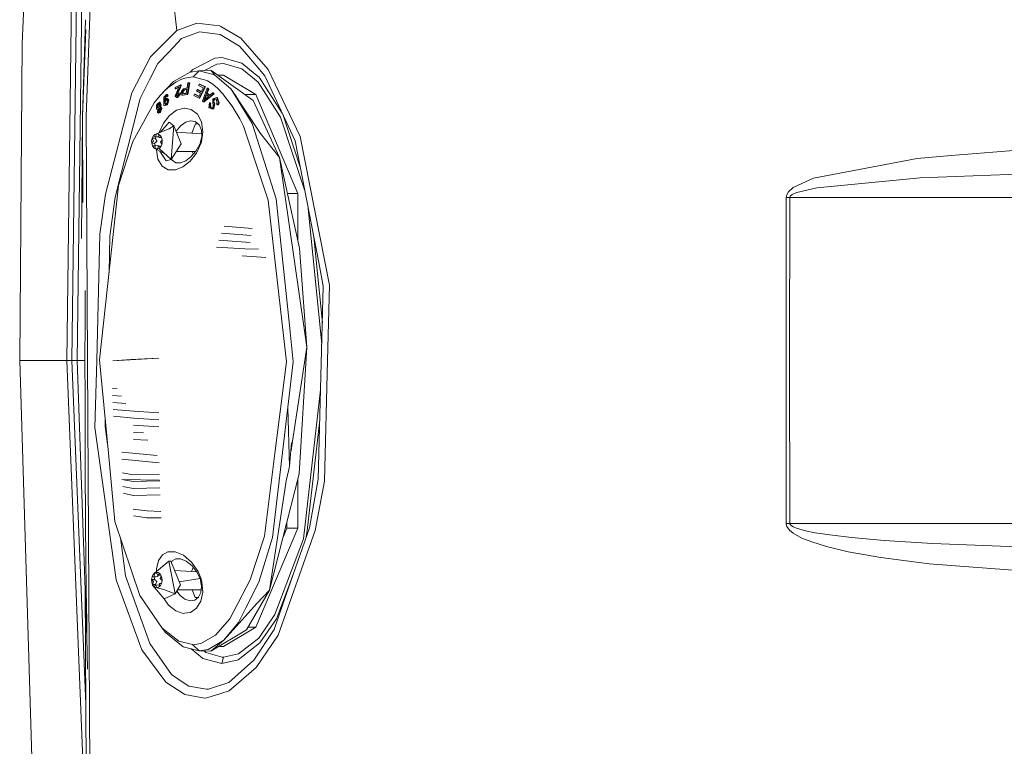
# Model space of a CAD drawing. Units: millimetres. Extents: x 967 to 8840, y -1546 to 1614.
# Drawn here: x 2542 to 2749, y -81 to 71 of the extents above; entities that cross this region are included whole.
import ezdxf

# ---------------------------------------------------------------- set-up
doc = ezdxf.new("R2010")
doc.units = ezdxf.units.MM
doc.layers.add('1', color=7, linetype='Continuous', true_color=0xffffff)

msp = doc.modelspace()

# ---------------------------------------------------------------- linework, layer by layer
at = {"layer": '1', "color": 18, "linetype": 'Continuous', "lineweight": 13}
for p, q in [((2562.144469, 203.017873), (2556.368302, 51.161186)), ((2542.961072, 66.509323), (2547.907304, 184.344185)), ((2575.404357, 69.24829), (2565.842818, 156.477479)), ((2552.3252, 0), (2553.711604, 108.900984)), ((2553.400706, 0), (2554.748486, 107.315121)), ((2554.504822, 0), (2555.813025, 105.651011)), ((2555.600594, 51.165072), (2556.265831, 71.485429)), ((2579.602193, 70.762464), (2575.404357, 69.24829)), ((2584.357213, 70.207791), (2579.602193, 70.762464)), ((2555.600594, 51.165072), (2556.29327, 69.415049)), ((2575.404357, 69.24829), (2569.899033, 63.711384)), ((2576.392363, 67.52924), (2580.170344, 68.944731)), ((2580.170344, 68.944731), (2584.468316, 68.413423)), ((2584.607314, 70.061886), (2584.357213, 70.207791)), ((2584.468316, 68.413423), (2588.57746, 65.929258)), ((2588.861655, 67.581677), (2584.607314, 70.061886)), ((2542.434644, 0), (2542.961072, 66.509323)), ((2573.767613, 64.7759), (2576.392363, 67.52924)), ((2594.582986, 61.048774), (2588.861655, 67.581677)), ((2573.767613, 64.7759), (2571.387004, 62.27835)), ((2588.57746, 65.929258), (2590.069007, 64.179049)), ((2590.069007, 64.179049), (2593.883466, 59.702573)), ((2565.930318, 56.115517), (2569.899033, 63.711384)), ((2569.677542, 58.883572), (2571.387004, 62.27835)), ((2583.368968, 63.412616), (2578.729342, 61.066502)), ((2581.212165, 60.80491), (2583.818387, 62.148539)), ((2584.862422, 63.554445), (2583.368968, 63.412616)), ((2583.818387, 62.148539), (2585.191439, 62.280947)), ((2589.050006, 62.399292), (2584.862422, 63.554445)), ((2585.191439, 62.280947), (2589.059542, 61.19938)), ((2589.050006, 62.399292), (2591.865968, 60.077885)), ((2574.693869, 58.506677), (2578.178118, 60.45627)), ((2578.178118, 60.45627), (2580.099057, 60.750821)), ((2578.18694, 60.457623), (2578.729342, 61.066502)), ((2580.099057, 60.750821), (2578.808974, 59.47577)), ((2582.56502, 60.870649), (2580.099057, 60.750821)), ((2580.099057, 60.750821), (2583.309602, 59.8958)), ((2583.373308, 59.841752), (2582.56502, 60.870649)), ((2591.414164, 54.55164), (2582.56502, 60.870649)), ((2589.059542, 61.19938), (2592.44604, 58.387642)), ((2591.865968, 60.077885), (2592.64798, 59.433044)), ((2601.273965, 46.962594), (2594.582986, 61.048774)), ((2567.71345, 54.982656), (2569.677542, 58.883572)), ((2574.693869, 58.506677), (2571.904134, 55.57725)), ((2575.202655, 58.389401), (2574.197243, 57.71528)), ((2575.202655, 58.389401), (2576.238822, 58.914346)), ((2576.238822, 58.914346), (2577.095221, 59.220394)), ((2577.095221, 59.220394), (2578.755091, 59.467719)), ((2577.546309, 55.789852), (2577.967356, 58.266138)), ((2577.555131, 57.214012), (2577.731084, 58.220619)), ((2577.682208, 55.789852), (2578.10397, 58.266138)), ((2577.967356, 58.266138), (2577.731084, 58.220619)), ((2578.10397, 58.266138), (2577.967356, 58.266138)), ((2578.755091, 59.467719), (2578.808974, 59.47577)), ((2578.808974, 59.47577), (2581.6967, 58.726625)), ((2580.116462, 57.95508), (2579.972218, 57.675113)), ((2580.253314, 57.95508), (2580.116462, 57.95508)), ((2581.305693, 57.37021), (2580.116462, 57.95508)), ((2581.442784, 57.37021), (2580.253314, 57.95508)), ((2581.6967, 58.726625), (2581.81877, 58.662591)), ((2582.959841, 57.928485), (2581.81877, 58.662591)), ((2582.959841, 57.928485), (2584.027003, 57.021735)), ((2586.796473, 56.937551), (2583.309602, 59.8958)), ((2585.222434, 59.880038), (2583.952272, 59.880038)), ((2585.222434, 59.880038), (2592.006158, 55.790456)), ((2592.44604, 58.387642), (2597.18294, 51.02268)), ((2597.510989, 51.893757), (2592.64798, 59.433044)), ((2593.883466, 59.702573), (2600.205611, 46.093158)), ((2565.930318, 56.115517), (2560.40306, 34.861315)), ((2571.904134, 55.57725), (2572.971772, 56.677701)), ((2573.253344, 55.790981), (2572.808694, 55.388497)), ((2572.971772, 56.677701), (2573.891829, 57.478843)), ((2573.39115, 55.790981), (2573.253344, 55.790981)), ((2573.253344, 55.790981), (2573.343705, 55.673902)), ((2573.481272, 55.673899), (2573.39115, 55.790981)), ((2573.891829, 57.478843), (2573.982905, 57.55095)), ((2574.074458, 57.622084), (2573.982905, 57.55095)), ((2574.074458, 57.622084), (2574.166487, 57.692224)), ((2574.166487, 57.692224), (2574.197243, 57.71528)), ((2574.98021, 55.42829), (2575.375746, 56.315405)), ((2575.028847, 56.976744), (2575.857114, 57.395348)), ((2575.041245, 57.253858), (2575.028847, 56.976744)), ((2575.165938, 56.976744), (2575.028847, 56.976744)), ((2575.041245, 57.253858), (2576.161574, 57.818112)), ((2575.165938, 56.976744), (2575.817305, 57.306038)), ((2575.213622, 55.499302), (2576.004695, 57.277603)), ((2576.141309, 57.277614), (2575.349997, 55.499302)), ((2575.857114, 57.395348), (2575.375746, 56.315405)), ((2575.435828, 55.137859), (2576.030444, 55.88586)), ((2575.572442, 55.138057), (2576.166581, 55.88611)), ((2575.578164, 55.460589), (2575.849246, 56.041127)), ((2575.849246, 56.041127), (2576.068114, 56.118724)), ((2576.004695, 57.277603), (2576.129388, 57.605715)), ((2576.030444, 55.88586), (2576.068114, 56.118724)), ((2576.204251, 56.118724), (2576.068114, 56.118724)), ((2576.129388, 57.605715), (2576.1456, 57.711588)), ((2576.26624, 57.605715), (2576.129388, 57.605715)), ((2576.26624, 57.605715), (2576.141309, 57.277614)), ((2576.1456, 57.711588), (2576.161574, 57.818112)), ((2576.298665, 57.818112), (2576.161574, 57.818112)), ((2576.166581, 55.88611), (2576.204251, 56.118724)), ((2576.26624, 57.605715), (2576.282214, 57.711588)), ((2576.282214, 57.711588), (2576.298665, 57.818112)), ((2576.402377, 56.487215), (2576.374959, 56.449508)), ((2576.374959, 56.449508), (2576.45316, 55.676607)), ((2576.402377, 56.487215), (2576.788377, 57.014515)), ((2576.554965, 56.26239), (2576.664399, 56.5843)), ((2576.580476, 56.199366), (2576.554965, 56.26239)), ((2576.580476, 56.199366), (2576.69134, 55.928306)), ((2576.667022, 56.592213), (2576.664399, 56.5843)), ((2576.864909, 56.772625), (2576.667022, 56.592213)), ((2576.690863, 56.262383), (2576.85418, 56.530581)), ((2576.690863, 56.262383), (2576.716613, 56.199362)), ((2576.69134, 55.928306), (2576.97482, 55.974351)), ((2576.716613, 56.199362), (2576.81879, 55.949007)), ((2576.788377, 57.014515), (2577.555131, 57.214012)), ((2576.85418, 56.530581), (2577.001284, 56.772632)), ((2576.864909, 56.772625), (2577.287625, 56.879891)), ((2576.97482, 55.974351), (2577.356528, 56.036369)), ((2577.424001, 56.879902), (2577.001284, 56.772632)), ((2577.546309, 55.789852), (2577.038001, 55.703682)), ((2577.173899, 55.703682), (2577.682208, 55.789852)), ((2577.505063, 56.921979), (2577.287625, 56.879891)), ((2577.356528, 56.036369), (2577.505063, 56.921979)), ((2577.424001, 56.879902), (2577.500491, 56.89472)), ((2577.682208, 55.789852), (2577.546309, 55.789852)), ((2578.947734, 55.56287), (2579.087685, 55.842841)), ((2579.223584, 55.842841), (2579.087685, 55.842841)), ((2580.012273, 55.379876), (2579.087685, 55.842841)), ((2579.223584, 55.842841), (2580.039956, 55.434168)), ((2579.652976, 56.819265), (2579.511594, 56.54112)), ((2580.383252, 56.107429), (2579.511594, 56.54112)), ((2579.789351, 56.819265), (2579.652976, 56.819265)), ((2580.526065, 56.385574), (2579.652976, 56.819265)), ((2579.789351, 56.819265), (2580.554001, 56.439543)), ((2580.944489, 57.193903), (2579.972218, 57.675113)), ((2580.012273, 55.379876), (2580.383252, 56.107429)), ((2580.082129, 54.996246), (2581.305693, 57.37021)), ((2580.218266, 54.996246), (2581.442784, 57.37021)), ((2580.526065, 56.385574), (2580.944489, 57.193903)), ((2580.792855, 54.409565), (2581.757735, 57.088708)), ((2580.992411, 54.233545), (2583.099316, 55.934807)), ((2581.128787, 54.233545), (2583.237122, 55.934807)), ((2581.552457, 55.815665), (2581.283044, 55.126069)), ((2581.442784, 57.37021), (2581.305693, 57.37021)), ((2582.033585, 55.397698), (2581.552457, 55.815665)), ((2581.96802, 56.902913), (2581.661414, 56.100359)), ((2581.798505, 56.100359), (2581.661414, 56.100359)), ((2581.661414, 56.100359), (2582.256268, 55.584916)), ((2581.895064, 57.088708), (2581.757735, 57.088708)), ((2581.757735, 57.088708), (2581.96802, 56.902913)), ((2582.105349, 56.902913), (2581.798505, 56.100359)), ((2581.798505, 56.100359), (2582.326716, 55.642846)), ((2582.105349, 56.902913), (2581.895064, 57.088708)), ((2582.105349, 56.902913), (2581.96802, 56.902913)), ((2582.256268, 55.584916), (2582.892369, 56.107984)), ((2583.030413, 56.107984), (2582.892369, 56.107984)), ((2583.099316, 55.934807), (2582.892369, 56.107984)), ((2583.237122, 55.934807), (2583.030413, 56.107984)), ((2583.237122, 55.934807), (2583.099316, 55.934807)), ((2584.027003, 57.021735), (2584.982346, 56.03039)), ((2585.055779, 55.94716), (2584.982346, 56.03039)), ((2585.128735, 55.863255), (2585.055779, 55.94716)), ((2585.128735, 55.863255), (2585.201691, 55.778687)), ((2585.201691, 55.778687), (2585.225772, 55.750398)), ((2586.796473, 56.937551), (2591.203402, 49.732336)), ((2592.984866, 47.606868), (2586.796473, 56.937551)), ((2589.720916, 55.790456), (2589.453916, 55.951417)), ((2592.006158, 55.790456), (2589.720916, 55.790456)), ((2589.738882, 55.747928), (2589.720916, 55.790456)), ((2600.78163, 35.018459), (2592.006158, 55.790456)), ((2562.466811, 34.283641), (2567.71345, 54.982656)), ((2566.178988, 45.902416), (2570.674371, 54.072978)), ((2570.674371, 54.072978), (2570.896338, 54.36399)), ((2571.904134, 55.57725), (2570.896338, 54.36399)), ((2571.283768, 53.712511), (2571.161698, 53.580971)), ((2571.591567, 53.914288), (2571.258734, 53.440699)), ((2571.749877, 54.214736), (2571.283768, 53.712511)), ((2571.283768, 53.712511), (2571.307849, 53.798487)), ((2571.749877, 54.214736), (2571.307849, 53.798487)), ((2571.397733, 53.440699), (2571.666805, 53.824064)), ((2571.638535, 53.85795), (2571.591567, 53.914288)), ((2571.819257, 53.641324), (2571.638535, 53.85795)), ((2571.888636, 54.214736), (2571.749877, 54.214736)), ((2571.984242, 53.572008), (2571.749877, 54.214736)), ((2572.122287, 53.572008), (2571.888636, 54.214736)), ((2572.808694, 55.388497), (2572.68257, 55.274395)), ((2572.68257, 55.274395), (2572.706889, 53.730635)), ((2572.706889, 53.730635), (2572.710465, 53.507996)), ((2572.920989, 55.270681), (2572.725724, 54.312562)), ((2572.725724, 54.312562), (2572.806786, 54.560178)), ((2572.799157, 54.137906), (2572.839926, 54.336996)), ((2572.799157, 54.137906), (2572.991084, 53.720103)), ((2573.178004, 55.021392), (2572.806786, 54.560178)), ((2573.183488, 54.749379), (2572.839926, 54.336996)), ((2572.839926, 54.336996), (2572.977494, 54.336996)), ((2572.884143, 54.65629), (2572.920989, 55.270681)), ((2572.920989, 55.270681), (2572.951745, 55.421995)), ((2572.936486, 54.137857), (2572.977494, 54.336996)), ((2573.113125, 53.752974), (2572.936486, 54.137857)), ((2573.058795, 55.270666), (2572.950346, 54.738542)), ((2572.951745, 55.421995), (2573.234271, 55.429479)), ((2572.977494, 54.336996), (2573.242611, 54.655424)), ((2572.991084, 53.720103), (2573.025416, 53.645519)), ((2573.025416, 53.645519), (2573.154401, 53.803542)), ((2573.058795, 55.270666), (2573.257387, 55.37144)), ((2573.154401, 53.803542), (2573.370408, 54.06771)), ((2573.315572, 55.021418), (2573.178004, 55.021392)), ((2573.451232, 54.780306), (2573.178004, 55.021392)), ((2573.183488, 54.749379), (2573.237132, 54.664155)), ((2573.264788, 55.352857), (2573.234271, 55.429479)), ((2573.419522, 54.373538), (2573.237132, 54.664155)), ((2573.264788, 55.352857), (2573.442887, 55.545101)), ((2573.402594, 55.352857), (2573.264788, 55.352857)), ((2573.402356, 53.926805), (2573.315095, 53.630804)), ((2573.315572, 55.021418), (2573.588322, 54.780261)), ((2573.442887, 55.545101), (2573.343705, 55.673902)), ((2573.370408, 54.06771), (2573.419522, 54.373538)), ((2573.402356, 53.926805), (2573.612403, 54.637869)), ((2573.402594, 55.352857), (2573.580455, 55.545101)), ((2573.580455, 55.545101), (2573.442887, 55.545101)), ((2573.451232, 54.780306), (2573.612403, 54.637869)), ((2573.451709, 53.630823), (2573.539208, 53.92682)), ((2573.580455, 55.545101), (2573.481272, 55.673899)), ((2573.539208, 53.92682), (2573.749255, 54.637698)), ((2573.749255, 54.637698), (2573.588322, 54.780261)), ((2574.98021, 55.42829), (2575.118731, 55.339979)), ((2575.435828, 55.137859), (2575.118731, 55.339979)), ((2575.210046, 55.491404), (2575.213622, 55.499302)), ((2575.210046, 55.491404), (2575.571727, 55.446611)), ((2575.579818, 55.464131), (2575.311373, 55.500907)), ((2575.349997, 55.499302), (2575.348431, 55.495831)), ((2575.572442, 55.138057), (2575.435828, 55.137859)), ((2575.578164, 55.460589), (2575.552964, 55.448935)), ((2575.571727, 55.446611), (2575.578164, 55.460589)), ((2576.611708, 55.631386), (2576.45316, 55.676607)), ((2577.038001, 55.703682), (2576.611708, 55.631386)), ((2576.747607, 55.631386), (2576.611708, 55.631386)), ((2577.173899, 55.703682), (2576.747607, 55.631386)), ((2580.082129, 54.996246), (2578.947734, 55.56287)), ((2580.218266, 54.996246), (2580.082129, 54.996246)), ((2580.992411, 54.233545), (2580.792855, 54.409565)), ((2581.128787, 54.233545), (2580.992411, 54.233545)), ((2581.283044, 55.126069), (2581.056546, 54.546428)), ((2581.238936, 54.719416), (2581.056546, 54.546428)), ((2581.423949, 54.8949), (2581.238936, 54.719416)), ((2581.419657, 55.126087), (2581.273356, 54.752063)), ((2581.654763, 55.726789), (2581.419657, 55.126087)), ((2582.033585, 55.397698), (2581.423949, 54.8949)), ((2582.110118, 52.977183), (2582.247924, 54.039893)), ((2582.385014, 54.039893), (2582.247924, 54.039893)), ((2582.247924, 54.039893), (2582.4203, 53.862406)), ((2582.363795, 53.781649), (2582.4203, 53.862406)), ((2582.411479, 53.186269), (2582.363795, 53.781649)), ((2582.385014, 54.039893), (2582.557391, 53.862406)), ((2582.557391, 53.862406), (2582.4203, 53.862406)), ((2582.557391, 53.862406), (2582.500886, 53.781511)), ((2582.548569, 53.186284), (2582.500886, 53.781511)), ((2583.780478, 55.133422), (2582.941006, 54.890455)), ((2582.941006, 54.890455), (2582.942199, 54.872712)), ((2582.942199, 54.872712), (2582.987975, 54.195446)), ((2582.987975, 54.195446), (2583.045911, 53.342146)), ((2583.055924, 54.306859), (2583.188962, 54.778697)), ((2583.19373, 54.306859), (2583.055924, 54.306859)), ((2583.055924, 54.306859), (2583.205651, 53.90164)), ((2583.102654, 53.213397), (2583.205651, 53.90164)), ((2583.194207, 54.797524), (2583.188962, 54.778697)), ((2583.326768, 54.778693), (2583.19373, 54.306859)), ((2583.19373, 54.306859), (2583.343219, 53.902102)), ((2583.194207, 54.797524), (2583.604048, 54.809195)), ((2583.343219, 53.902102), (2583.240222, 53.213337)), ((2583.326768, 54.778693), (2583.604048, 54.809195)), ((2583.685119, 54.807492), (2583.555247, 54.803827)), ((2583.684157, 54.811475), (2583.604048, 54.809195)), ((2583.876084, 54.016525), (2583.684157, 54.811475)), ((2583.742093, 53.803855), (2583.876084, 54.016525)), ((2583.742093, 53.803855), (2583.924006, 53.632048)), ((2583.919238, 55.133229), (2583.780478, 55.133422)), ((2583.967398, 54.636759), (2583.780478, 55.133422)), ((2584.106158, 54.636875), (2583.919238, 55.133229)), ((2583.924006, 53.632048), (2584.053944, 53.853938)), ((2584.180783, 54.070135), (2583.967398, 54.636759)), ((2584.053944, 53.853938), (2584.180783, 54.070135)), ((2584.062289, 53.632048), (2584.192466, 53.853938)), ((2584.319304, 54.070135), (2584.106158, 54.636875)), ((2584.319304, 54.070135), (2584.180783, 54.070135)), ((2584.192466, 53.853938), (2584.319304, 54.070135)), ((2587.010573, 53.35197), (2585.225772, 55.750398)), ((2587.60221, 55.722684), (2587.649297, 55.726466)), ((2587.649297, 55.726466), (2587.72865, 55.532041)), ((2587.820325, 55.393816), (2587.649297, 55.726466)), ((2591.414164, 54.55164), (2596.946667, 42.563811)), ((2571.131657, 52.703609), (2571.161698, 53.580971)), ((2571.131657, 52.703609), (2571.329783, 52.647808)), ((2571.224641, 53.177239), (2571.234654, 53.333902)), ((2571.224641, 53.177239), (2571.413945, 52.979325)), ((2571.234654, 53.333902), (2571.258734, 53.440699)), ((2571.258734, 53.440699), (2571.397733, 53.440699)), ((2571.431111, 52.702074), (2571.329783, 52.647808)), ((2571.423572, 52.647826), (2571.329783, 52.647808)), ((2571.335028, 52.010735), (2571.431111, 52.702074)), ((2571.781586, 52.019199), (2571.335028, 52.010735)), ((2571.335028, 52.010735), (2571.581315, 51.871845)), ((2571.3634, 53.177131), (2571.373652, 53.333805)), ((2571.3634, 53.177131), (2571.526815, 53.006227)), ((2571.397733, 53.440699), (2571.373652, 53.333805)), ((2571.413945, 52.979325), (2571.469258, 52.921632)), ((2571.469258, 52.921632), (2571.786355, 53.387692)), ((2571.479748, 52.34527), (2571.481894, 52.464397)), ((2571.479748, 52.34527), (2571.632336, 52.210865)), ((2571.481894, 52.464397), (2571.504067, 52.571749)), ((2571.779202, 52.954873), (2571.504067, 52.571749)), ((2571.504067, 52.571749), (2571.642112, 52.571749)), ((2571.781586, 52.019199), (2571.581315, 51.871845)), ((2571.619939, 52.464304), (2571.617554, 52.345162)), ((2571.617554, 52.345162), (2571.727942, 52.247888)), ((2571.642112, 52.571749), (2571.619939, 52.464304)), ((2571.675729, 52.172733), (2571.632336, 52.210865)), ((2571.642112, 52.571749), (2571.855907, 52.869695)), ((2571.675729, 52.172733), (2571.93489, 52.545765)), ((2571.778111, 52.016642), (2571.919154, 52.019381)), ((2571.807336, 52.923532), (2571.779202, 52.954873)), ((2571.815203, 52.097568), (2571.781586, 52.019199)), ((2571.786355, 53.387692), (2571.807336, 53.480001)), ((2571.819257, 53.641324), (2571.807336, 53.480001)), ((2571.962308, 52.751759), (2571.807336, 52.923532)), ((2571.815203, 52.097568), (2572.148989, 52.875058)), ((2571.824263, 53.170045), (2571.906995, 53.378054)), ((2571.913909, 53.212789), (2571.824263, 53.170045)), ((2571.984242, 53.572008), (2571.906995, 53.378054)), ((2572.051715, 53.212767), (2571.913909, 53.212789)), ((2571.913909, 53.212789), (2572.148989, 52.875058)), ((2571.919154, 52.019381), (2571.952533, 52.097508)), ((2571.93489, 52.545765), (2571.954201, 52.630757)), ((2571.952533, 52.097508), (2572.286319, 52.87501)), ((2571.962308, 52.751759), (2571.954201, 52.630757)), ((2572.045039, 53.378054), (2571.979304, 53.212779)), ((2572.122287, 53.572008), (2571.984242, 53.572008)), ((2572.122287, 53.572008), (2572.045039, 53.378054)), ((2572.286319, 52.87501), (2572.051715, 53.212767)), ((2572.710465, 53.507996), (2573.023032, 53.571512)), ((2572.847556, 53.508), (2572.710465, 53.507996)), ((2572.847556, 53.508), (2573.159884, 53.571524)), ((2573.240708, 53.615698), (2573.023032, 53.571512)), ((2573.377322, 53.615713), (2573.159884, 53.571524)), ((2573.315095, 53.630804), (2573.240708, 53.615698)), ((2573.451709, 53.630823), (2573.377322, 53.615713)), ((2575.350951, 52.493387), (2573.880624, 51.401997)), ((2576.919984, 52.926955), (2575.350951, 52.493387)), ((2577.038239, 52.90498), (2576.919984, 52.926955)), ((2578.430604, 52.646061), (2577.038239, 52.90498)), ((2579.712104, 51.663572), (2578.430604, 52.646061)), ((2580.589007, 50.049429), (2579.712104, 51.663572)), ((2582.110118, 52.977183), (2582.639645, 52.872402)), ((2582.411479, 53.186269), (2582.421254, 53.063461)), ((2582.421254, 53.063461), (2582.608174, 53.03009)), ((2582.548569, 53.186284), (2582.558345, 53.063431)), ((2582.745265, 53.03012), (2582.558345, 53.063431)), ((2582.86662, 52.983915), (2582.608174, 53.03009)), ((2582.639645, 52.872402), (2582.910966, 52.680945)), ((2582.639645, 52.872402), (2583.03995, 52.79318)), ((2582.745265, 53.03012), (2582.877916, 53.006488)), ((2582.86662, 52.983915), (2582.936715, 53.123986)), ((2583.03995, 52.79318), (2582.910966, 52.680945)), ((2582.936715, 53.123986), (2583.045911, 53.342146)), ((2583.03995, 52.79318), (2583.055686, 52.89893)), ((2583.043888, 52.819644), (2583.177518, 52.793251)), ((2583.055686, 52.89893), (2583.102654, 53.213397)), ((2583.177518, 52.793251), (2583.193253, 52.898911)), ((2583.193253, 52.898911), (2583.240222, 53.213337)), ((2584.062289, 53.632048), (2583.924006, 53.632048)), ((2587.010573, 53.35197), (2588.596295, 50.674518)), ((2601.277146, 40.579055), (2597.62278, 51.653109)), ((2555.600594, 51.165072), (2555.430161, 25.56796)), ((2555.600594, 51.165072), (2555.703941, 33.13276)), ((2556.662749, 0.000296), (2556.368302, 51.161186)), ((2572.637509, 49.777755), (2571.717452, 47.789366)), ((2571.916608, 47.850013), (2573.775004, 49.990164)), ((2573.880624, 51.401997), (2572.637509, 49.777755)), ((2573.775004, 49.990164), (2574.743937, 49.220772)), ((2576.786708, 49.658009), (2576.23453, 49.256185)), ((2577.246856, 49.992932), (2576.786708, 49.658009)), ((2578.290175, 50.285408), (2577.246856, 49.992932)), ((2579.263877, 50.095973), (2578.290175, 50.285408)), ((2579.287242, 49.605274), (2578.515477, 47.685081)), ((2580.055665, 49.432924), (2579.263877, 50.095973)), ((2579.850305, 49.604894), (2579.287242, 49.605274)), ((2580.889176, 47.948164), (2580.589007, 50.049429)), ((2588.596295, 50.674518), (2589.36901, 49.161536)), ((2591.203402, 49.732336), (2591.27755, 49.498731)), ((2597.18294, 51.02268), (2602.211539, 35.770682)), ((2571.139764, 47.531271), (2570.78452, 47.401303)), ((2570.931624, 46.918565), (2571.139764, 47.531271)), ((2571.14024, 47.531275), (2571.139764, 47.531271)), ((2573.79074, 48.619439), (2571.14024, 47.531275)), ((2571.14024, 47.531275), (2571.572016, 47.462606)), ((2571.717452, 47.789366), (2571.710753, 47.765499)), ((2574.743937, 49.220772), (2573.79074, 48.619439)), ((2574.743937, 49.220772), (2574.473332, 45.700725)), ((2576.28889, 45.475889), (2574.743937, 49.220772)), ((2575.334023, 48.158085), (2575.248124, 47.998649)), ((2580.544932, 47.54573), (2575.286004, 47.906831)), ((2576.23453, 49.256185), (2575.334023, 48.158085)), ((2580.54633, 48.342028), (2580.055665, 49.432924)), ((2580.54633, 48.342028), (2580.620478, 46.918494)), ((2580.574225, 45.856177), (2580.889176, 47.948164)), ((2589.36901, 49.161536), (2594.587516, 33.63718)), ((2596.243333, 33.890884), (2591.27755, 49.498731)), ((2596.946667, 42.563811), (2592.984866, 47.606868)), ((2592.984866, 47.606868), (2596.946667, 42.563811)), ((2563.159178, 36.678697), (2566.178988, 45.902416)), ((2570.220183, 46.610182), (2570.120763, 46.102762)), ((2570.140551, 45.576382), (2570.120763, 46.102762)), ((2570.485305, 46.044796), (2570.140551, 45.576382)), ((2570.141267, 45.576356), (2570.140551, 45.576382)), ((2570.315789, 45.00449), (2570.141267, 45.576356)), ((2570.141267, 45.576356), (2570.747565, 45.547455)), ((2570.22066, 46.610204), (2570.220183, 46.610182)), ((2570.485305, 46.044796), (2570.220183, 46.610182)), ((2570.477914, 47.113405), (2570.22066, 46.610204)), ((2570.22066, 46.610204), (2570.831488, 46.636944)), ((2570.477437, 47.113424), (2570.78452, 47.401303)), ((2570.931624, 46.918565), (2570.477437, 47.113424)), ((2570.747565, 45.547455), (2571.21868, 46.031057)), ((2570.897923, 45.055032), (2570.747565, 45.547455)), ((2570.974549, 46.916846), (2570.831488, 46.636944)), ((2571.214627, 46.037506), (2570.831488, 46.636944)), ((2571.646641, 46.889929), (2570.931624, 46.918565)), ((2571.21868, 46.031057), (2571.214627, 46.037506)), ((2571.572016, 47.462606), (2571.571301, 47.462599)), ((2571.898412, 47.224102), (2571.571301, 47.462599)), ((2571.571301, 47.462599), (2571.681212, 46.799326)), ((2571.898888, 47.224102), (2571.572016, 47.462606)), ((2571.645449, 46.883007), (2571.623791, 46.890844)), ((2571.645449, 46.883007), (2571.646641, 46.889929)), ((2571.64831, 46.898605), (2571.646641, 46.889929)), ((2571.656881, 46.946155), (2571.64831, 46.898605)), ((2572.154235, 46.846652), (2571.681212, 46.799326)), ((2571.681212, 46.799326), (2572.173764, 46.7842)), ((2571.898412, 47.224102), (2572.154235, 46.846652)), ((2571.898888, 47.224102), (2572.154711, 46.84663)), ((2571.984242, 45.806326), (2572.328757, 46.274736)), ((2571.984242, 45.806326), (2572.249125, 45.240942)), ((2572.154711, 46.84663), (2572.154235, 46.846652)), ((2572.329234, 46.274762), (2572.154711, 46.84663)), ((2572.249125, 45.240942), (2572.348546, 45.748356)), ((2572.249602, 45.240916), (2572.348546, 45.748356)), ((2572.249914, 45.244969), (2572.328913, 46.270593)), ((2572.329234, 46.274762), (2572.328757, 46.274736)), ((2572.328757, 46.274736), (2572.348546, 45.748356)), ((2572.329234, 46.274762), (2572.348546, 45.748356)), ((2574.473332, 45.700725), (2574.202489, 42.180676)), ((2576.28889, 45.475889), (2574.202489, 42.180676)), ((2579.528521, 43.492328), (2580.509852, 45.639228)), ((2580.27501, 45.496676), (2580.217313, 45.348934)), ((2580.377291, 45.917783), (2580.27501, 45.496676)), ((2580.620478, 46.918494), (2580.377291, 45.917783)), ((2580.574225, 45.856177), (2580.509852, 45.639228)), ((2600.205611, 46.093158), (2605.164002, 20.577349)), ((2601.273965, 46.962594), (2607.459973, 15.799552)), ((2570.788096, 45.051794), (2570.315074, 45.004468)), ((2570.315074, 45.004468), (2570.571135, 44.627022)), ((2570.898007, 44.388521), (2570.571135, 44.627022)), ((2570.788096, 45.051794), (2571.511935, 45.073136)), ((2570.788096, 45.051794), (2570.898007, 44.388521)), ((2570.898484, 44.388514), (2570.898007, 44.388521)), ((2573.007385, 43.258099), (2570.898484, 44.388514)), ((2570.898484, 44.388514), (2571.350732, 44.38222)), ((2570.898484, 44.388514), (2571.329754, 44.319926)), ((2571.115783, 44.272037), (2571.108054, 44.1976)), ((2571.108054, 44.1976), (2571.421574, 42.216371)), ((2571.33026, 44.319845), (2571.329545, 44.319849)), ((2571.537684, 44.932559), (2571.32958, 44.319953)), ((2571.329754, 44.319926), (2571.684788, 44.449817)), ((2571.33026, 44.319845), (2571.685504, 44.449817)), ((2571.511935, 45.073136), (2571.518372, 45.073613)), ((2571.518845, 44.877101), (2571.518372, 45.073613)), ((2571.537684, 44.932559), (2572.103873, 44.9556)), ((2571.537684, 44.932559), (2571.991872, 44.7377)), ((2571.991872, 44.7377), (2571.684788, 44.449817)), ((2571.992587, 44.737719), (2571.685504, 44.449817)), ((2574.202489, 42.180676), (2571.685504, 44.449817)), ((2573.149632, 41.86096), (2571.844445, 43.881459)), ((2571.992587, 44.737719), (2571.991872, 44.7377)), ((2572.249602, 45.240916), (2571.992587, 44.737719)), ((2572.249602, 45.240916), (2572.249125, 45.240942)), ((2579.363252, 43.830145), (2575.246869, 43.830145)), ((2578.170727, 41.780602), (2579.528521, 43.492328)), ((2578.374814, 42.710803), (2579.410504, 43.883655)), ((2578.871904, 43.273725), (2578.648749, 43.830145)), ((2580.217313, 45.348934), (2579.410504, 43.883655)), ((2737.857531, 42.960651), (2756.922435, 44.499069)), ((2571.421574, 42.216371), (2572.292517, 40.742199)), ((2573.149632, 41.86096), (2574.202489, 42.180676)), ((2574.280498, 42.303882), (2574.388932, 42.052559)), ((2574.388932, 42.052559), (2574.412774, 41.99706)), ((2574.412774, 41.99706), (2575.197648, 41.487332)), ((2576.187323, 41.482072), (2575.197648, 41.487332)), ((2576.187323, 41.482072), (2577.269028, 41.903901)), ((2576.650571, 40.606692), (2578.170727, 41.780602)), ((2577.269028, 41.903901), (2578.374814, 42.710803)), ((2601.109933, 23.576863), (2596.946667, 42.563811)), ((2602.096509, 6.699269), (2596.946667, 42.563811)), ((2730.705928, 42.383555), (2708.943318, 38.206491)), ((2737.857531, 42.960651), (2730.705928, 42.383555)), ((2572.292517, 40.742199), (2573.591899, 40.001958)), ((2573.591899, 40.001958), (2574.305009, 39.998315)), ((2574.305009, 39.998315), (2575.095366, 39.994277)), ((2576.650571, 40.606692), (2575.095366, 39.994277)), ((2757.44624, 39.323814), (2731.356333, 38.274638)), ((2704.73833, 36.265205), (2708.943318, 38.206491)), ((2709.663342, 36.198083), (2731.356333, 38.274638)), ((2561.277102, 19.377401), (2563.159178, 36.678697)), ((2703.737925, 35.372417), (2703.368138, 34.749198)), ((2704.73833, 36.265205), (2703.737925, 35.372417)), ((2704.467963, 34.782428), (2705.466698, 35.228476)), ((2705.466698, 35.228476), (2709.663342, 36.198083)), ((2559.26628, 26.51062), (2560.40306, 34.861315)), ((2561.366032, 26.091132), (2562.466811, 34.283641)), ((2594.587516, 33.63718), (2596.187781, 19.330798)), ((2596.243333, 33.890884), (2599.086951, 6.70926)), ((2600.78163, 35.018459), (2598.601136, 35.018459)), ((2600.77836, 25.089029), (2600.78163, 35.018459)), ((2703.234862, -0.000115), (2703.262757, 34.195728)), ((2703.368138, 34.749198), (2703.262757, 34.195728)), ((2703.262757, 34.195728), (2703.993748, 34.194525)), ((2703.993748, 34.194525), (2703.9649, -0.000005)), ((2703.993748, 34.194525), (2704.098891, 34.471053)), ((2703.993748, 34.194525), (2981.954526, 34.184284)), ((2704.098891, 34.471053), (2704.467963, 34.782428)), ((2605.819323, 3.445356), (2602.963836, 31.899373)), ((2591.18862, 27.66468), (2585.365247, 28.151467)), ((2558.589171, -0.002177), (2559.26628, 26.51062)), ((2561.171926, 18.410532), (2561.366032, 26.091132)), ((2590.799283, 24.769792), (2584.225367, 25.253281)), ((2590.989541, 26.218427), (2584.776829, 26.706151)), ((2604.119329, 25.953222), (2604.686688, 20.303231)), ((2583.70943, 23.793591), (2589.650344, 23.395016)), ((2589.650344, 23.395016), (2592.502615, 23.343919)), ((2602.6556, 2.805862), (2601.109933, 23.576863)), ((2589.144896, 21.961259), (2594.099891, 21.604497)), ((2559.184741, 0.142711), (2561.277102, 19.377401)), ((2598.383378, -0.301808), (2596.187781, 19.330798)), ((2605.935871, 7.86342), (2604.686688, 20.303231)), ((2605.164002, 20.577349), (2606.138896, 15.559588)), ((2556.157302, 14.66406), (2556.138467, 7.978341)), ((2605.070781, -24.930062), (2606.138896, 15.559588)), ((2607.033919, -0.002331), (2607.459973, 15.799552)), ((2556.129407, 0), (2556.138467, 7.978341)), ((2599.086951, 6.70926), (2599.820565, -0.303108)), ((2602.6556, 2.805862), (2602.096509, 6.699269)), ((2602.096509, 6.699269), (2602.6556, 2.805862)), ((2602.6556, 2.805862), (2599.29151, -19.257576)), ((2602.6556, 2.805862), (2599.29151, -19.257576)), ((2601.094912, -23.760641), (2602.6556, 2.805862)), ((2552.3252, 0), (2542.434644, 0)), ((2548.080157, -184.35693), (2542.434644, 0)), ((2552.3252, 0), (2553.400706, 0)), ((2559.740018, -184.041845), (2552.3252, 0)), ((2556.30741, -72.114372), (2553.400706, 0)), ((2554.504822, 0), (2553.400706, 0)), ((2556.129407, 0), (2554.504822, 0)), ((2556.531619, -58.11953), (2554.504822, 0)), ((2556.138467, -7.978341), (2556.129407, 0)), ((2557.235907, -99.694858), (2556.662749, 0.000296)), ((2559.184741, 0.142711), (2561.052274, -19.490166)), ((2561.963271, -0.099222), (2571.642995, 0.456701)), ((2561.963271, -0.099222), (2565.737675, 0.171329)), ((2571.643001, 0.475899), (2565.737675, 0.171329)), ((2558.23059, -14.045865), (2558.589171, -0.002177)), ((2598.383378, -0.301808), (2595.971059, -19.536758)), ((2599.820565, -0.303108), (2597.446393, -20.512024)), ((2606.351327, -25.328974), (2607.033919, -0.002331)), ((2703.234862, -0.001722), (2703.234862, -0.000115)), ((2703.273009, -34.195943), (2703.234862, -0.001722)), ((2704.004, -34.194524), (2703.9649, -0.000005)), ((2561.88197, -5.91483), (2562.863215, -5.979977)), ((2605.564975, -6.196338), (2601.953458, -37.445041)), ((2556.157302, -14.66406), (2556.138467, -7.978341)), ((2561.924647, -7.367121), (2563.772569, -7.493563)), ((2561.976861, -8.818685), (2564.682955, -9.008867)), ((2562.03885, -10.269396), (2566.35971, -10.610577)), ((2598.690889, -9.91889), (2599.045228, -22.265504)), ((2562.110375, -11.719116), (2566.34755, -12.10877)), ((2566.34755, -12.10877), (2571.638942, -12.451552)), ((2566.35971, -10.610577), (2571.639407, -10.972464)), ((2562.689255, -46.048379), (2558.23059, -14.045865)), ((2560.357045, -13.832571), (2560.390015, -12.528019)), ((2560.870542, -17.57967), (2560.357045, -13.832571)), ((2566.334437, -13.60441), (2571.638479, -13.927188)), ((2605.39922, -12.479714), (2602.713536, -35.697638)), ((2556.170653, -18.006904), (2556.157302, -14.66406)), ((2566.321086, -15.097147), (2568.412753, -15.216981)), ((2556.204985, -24.69256), (2556.170653, -18.006904)), ((2566.308688, -16.586656), (2569.333564, -16.749637)), ((2599.456977, -17.236682), (2599.045228, -22.265504)), ((2562.412928, -33.796082), (2561.052274, -19.490166)), ((2563.858222, -19.269364), (2571.268493, -19.970257)), ((2593.801211, -36.838001), (2595.971059, -19.536758)), ((2597.446393, -20.512024), (2595.493983, -37.129442)), ((2563.89613, -20.717906), (2571.668505, -21.462502)), ((2599.045228, -22.265504), (2598.398398, -25.00674)), ((2556.24957, -31.378149), (2556.204985, -24.69256)), ((2563.988398, -23.595257), (2566.261481, -23.970282)), ((2571.754986, -23.831917), (2566.261481, -23.970282)), ((2601.094912, -23.760641), (2594.876956, -48.211636)), ((2563.884209, -24.97598), (2566.258858, -25.430991)), ((2571.801696, -25.111683), (2563.884209, -24.97598)), ((2564.050864, -26.424589), (2566.258382, -26.884979)), ((2571.861368, -26.746576), (2566.258382, -26.884979)), ((2571.808261, -25.291547), (2566.258858, -25.430991)), ((2594.876956, -48.211636), (2598.445162, -24.808558)), ((2600.758504, -35.205143), (2600.761841, -25.070383)), ((2605.070781, -24.930062), (2603.231143, -35.105637)), ((2606.351327, -25.328974), (2604.437302, -35.704693)), ((2564.227771, -27.87087), (2566.260527, -28.331528)), ((2571.914292, -28.196605), (2566.260527, -28.331528)), ((2556.275796, -34.720915), (2556.24957, -31.378149)), ((2566.272925, -31.199197), (2569.189261, -31.569211)), ((2566.284369, -32.618562), (2569.123696, -33.02333)), ((2569.123696, -33.02333), (2572.091626, -33.055204)), ((2569.189261, -31.569211), (2572.043116, -31.726137)), ((2556.336116, -41.406377), (2556.275796, -34.720915)), ((2567.643355, -49.320328), (2562.412928, -33.796082)), ((2598.473262, -35.205143), (2598.473636, -34.068339)), ((2603.231143, -35.105637), (2602.750491, -36.48684)), ((2703.273009, -34.195943), (2704.004, -34.194524)), ((2703.278254, -34.317205), (2703.273009, -34.195943)), ((2703.278254, -34.317205), (2703.414153, -34.836086)), ((2703.414153, -34.836086), (2703.969668, -35.619801)), ((2704.004, -34.194524), (2987.787675, -34.1828)), ((2704.004, -34.194524), (2704.009246, -34.255108)), ((2704.144906, -34.514359), (2704.009246, -34.255108)), ((2704.699229, -34.90592), (2704.144906, -34.514359)), ((2705.426883, -35.21066), (2704.699229, -34.90592)), ((2593.801211, -36.838001), (2590.779256, -46.061552)), ((2600.758504, -35.205143), (2591.96968, -55.964651)), ((2595.493983, -37.129442), (2592.585515, -46.527008)), ((2596.631478, -57.65176), (2604.437302, -35.704693)), ((2598.473262, -35.205143), (2597.750252, -36.912918)), ((2602.750491, -36.48684), (2598.287534, -49.310903)), ((2600.758504, -35.205143), (2598.473262, -35.205143)), ((2602.713536, -35.697638), (2602.55835, -37.038947)), ((2704.698514, -36.229762), (2703.969668, -35.619801)), ((2706.54745, -37.262733), (2704.698514, -36.229762)), ((2707.272242, -35.726684), (2705.426883, -35.21066)), ((2709.331225, -36.138518), (2707.272242, -35.726684)), ((2712.40611, -36.612364), (2709.331225, -36.138518)), ((2716.985415, -37.154904), (2712.40611, -36.612364)), ((2723.79465, -37.763739), (2716.985415, -37.154904)), ((2563.558943, -37.197527), (2564.657639, -45.215102)), ((2601.953458, -37.445041), (2595.980357, -53.335542)), ((2708.610486, -38.087396), (2706.54745, -37.262733)), ((2711.691808, -39.036924), (2708.610486, -38.087396)), ((2716.282557, -40.126054), (2711.691808, -39.036924)), ((2733.914326, -38.418534), (2723.79465, -37.763739)), ((2757.453631, -39.323813), (2733.914326, -38.418534)), ((2572.373818, -40.786723), (2571.541976, -41.978477)), ((2572.373818, -40.786723), (2573.549699, -40.155648)), ((2574.278544, -40.148797), (2573.549699, -40.155648)), ((2575.047444, -40.141566), (2574.278544, -40.148797)), ((2576.785277, -40.856893), (2575.047444, -40.141566)), ((2578.499745, -42.309856), (2576.785277, -40.856893)), ((2723.113965, -41.351939), (2716.282557, -40.126054)), ((2556.406449, -48.091734), (2556.336116, -41.406377)), ((2573.73948, -42.11432), (2570.701312, -44.635086)), ((2571.541976, -41.978477), (2571.114968, -43.706658)), ((2574.781131, -47.495963), (2573.73948, -42.11432)), ((2574.141692, -42.11432), (2573.73948, -42.11432)), ((2574.141692, -42.11432), (2576.186131, -47.09459)), ((2574.372243, -42.214448), (2574.265252, -42.415312)), ((2574.372243, -42.214448), (2574.446629, -42.074813)), ((2574.446629, -42.074813), (2575.160216, -41.64015)), ((2575.160216, -41.64015), (2576.145362, -41.630416)), ((2577.356528, -42.123015), (2576.145362, -41.630416)), ((2578.613471, -43.121143), (2577.356528, -42.123015)), ((2579.856108, -44.277912), (2578.499745, -42.309856)), ((2579.665135, -44.46817), (2578.613471, -43.121143)), ((2733.275126, -42.674741), (2723.113965, -41.351939)), ((2737.856339, -43.028078), (2733.275126, -42.674741)), ((2756.930064, -44.499161), (2737.856339, -43.028078)), ((2569.720219, -59.41766), (2564.657639, -45.215102)), ((2570.194672, -45.377667), (2570.08643, -45.9824)), ((2570.194196, -45.377644), (2570.404719, -44.945999)), ((2570.666264, -45.315126), (2570.194196, -45.377644)), ((2570.194672, -45.377667), (2570.194196, -45.377644)), ((2570.194672, -45.377667), (2570.787858, -45.404533)), ((2570.700597, -44.635101), (2570.404719, -44.945999)), ((2570.666264, -45.315126), (2570.700597, -44.635101)), ((2570.689629, -45.952799), (2570.787858, -45.404533)), ((2570.701312, -44.635086), (2570.700597, -44.635101)), ((2570.701312, -44.635086), (2571.119383, -44.46768)), ((2570.701312, -44.635086), (2571.196209, -44.624636)), ((2570.787858, -45.404533), (2571.388911, -45.346389)), ((2571.114968, -43.706658), (2571.109715, -44.296234)), ((2571.119498, -44.467634), (2571.119021, -44.467634)), ((2571.392726, -45.024356), (2571.1191, -44.467794)), ((2571.119383, -44.46768), (2571.484278, -44.513872)), ((2571.484755, -44.513872), (2571.119498, -44.467634)), ((2571.387481, -45.329014), (2571.351117, -44.939724)), ((2571.387481, -45.329014), (2571.388196, -45.338678)), ((2571.388196, -45.338678), (2571.388911, -45.346389)), ((2571.392726, -45.024356), (2571.819495, -44.7271)), ((2572.049093, -45.050121), (2571.392726, -45.024356)), ((2571.819495, -44.7271), (2571.484278, -44.513872)), ((2571.484755, -44.513872), (2571.819972, -44.727115)), ((2571.819972, -44.727115), (2571.819495, -44.7271)), ((2571.819972, -44.727115), (2572.130154, -45.164397)), ((2571.931075, -45.78366), (2572.129439, -45.16442)), ((2572.130154, -45.164397), (2572.129439, -45.16442)), ((2572.129439, -45.16442), (2572.284173, -45.642304)), ((2572.130154, -45.164397), (2572.284173, -45.642304)), ((2572.131227, -45.16994), (2572.323213, -46.162444)), ((2579.567572, -44.343206), (2574.954816, -44.095097)), ((2578.845187, -43.417937), (2578.496458, -44.285593)), ((2579.665135, -44.46817), (2580.245208, -45.65158)), ((2580.544184, -46.013246), (2579.856108, -44.277912)), ((2599.769056, -45.05383), (2598.891209, -47.386224)), ((2568.089436, -60.723031), (2562.689255, -46.048379)), ((2570.08643, -45.9824), (2570.085953, -45.982426)), ((2570.085953, -45.982426), (2570.125054, -46.506552)), ((2570.478152, -46.365196), (2570.085953, -45.982426)), ((2570.08643, -45.9824), (2570.689629, -45.952799)), ((2570.279788, -46.984436), (2570.125054, -46.506552)), ((2570.280021, -46.983707), (2570.125531, -46.506552)), ((2570.290278, -47.170999), (2570.12709, -46.51284)), ((2570.280265, -46.984459), (2570.279788, -46.984436)), ((2570.478152, -46.365196), (2570.280021, -46.983707)), ((2570.280265, -46.984459), (2570.893954, -47.008789)), ((2570.590447, -47.421741), (2570.280265, -46.984459)), ((2570.45618, -47.232457), (2570.290278, -47.170999)), ((2572.722863, -50.03454), (2570.290278, -47.170999)), ((2571.016501, -47.1245), (2570.589732, -47.421756)), ((2570.589732, -47.421756), (2570.925187, -47.634984)), ((2571.207951, -46.361218), (2570.689629, -45.952799)), ((2570.893954, -47.008789), (2571.213673, -46.36561)), ((2570.989387, -47.143385), (2570.893954, -47.008789)), ((2571.016501, -47.1245), (2571.729665, -47.09712)), ((2571.016501, -47.1245), (2571.290206, -47.681222)), ((2571.207951, -46.361218), (2571.213673, -46.36561)), ((2571.70863, -47.513755), (2571.742963, -46.83373)), ((2572.004746, -47.202858), (2571.70863, -47.513755)), ((2572.005223, -47.202858), (2571.709107, -47.51377)), ((2572.215031, -46.771212), (2571.742963, -46.83373)), ((2571.931075, -45.78366), (2572.323512, -46.16643)), ((2572.004746, -47.202858), (2572.215031, -46.771212)), ((2572.005223, -47.202858), (2572.215747, -46.77119)), ((2572.215747, -46.77119), (2572.215031, -46.771212)), ((2572.323989, -46.166456), (2572.215747, -46.77119)), ((2572.323512, -46.16643), (2572.284173, -45.642304)), ((2572.323989, -46.166456), (2572.284173, -45.642304)), ((2572.323989, -46.166456), (2572.323512, -46.16643)), ((2575.06008, -48.937971), (2574.781131, -47.495963)), ((2576.186131, -47.09459), (2575.06008, -48.937971)), ((2580.286157, -45.76953), (2575.916444, -46.437629)), ((2580.245208, -45.65158), (2580.349158, -45.950996)), ((2580.371569, -46.073677), (2580.349158, -45.950996)), ((2580.613326, -47.39962), (2580.371569, -46.073677)), ((2580.465268, -48.682431), (2580.613326, -47.39962)), ((2580.656003, -46.453176), (2580.544184, -46.013246)), ((2580.848645, -48.586207), (2580.656003, -46.453176)), ((2590.779256, -46.061552), (2586.493205, -54.231929)), ((2589.893769, -51.905977), (2592.585515, -46.527008)), ((2596.335362, -54.177406), (2598.891209, -47.386224)), ((2556.167222, -47.670238), (2556.465577, -99.693353)), ((2556.487273, -54.776961), (2556.406449, -48.091734)), ((2572.296809, -56.189137), (2567.643355, -49.320328)), ((2571.290206, -47.681222), (2570.925187, -47.634984)), ((2571.290921, -47.681222), (2571.290206, -47.681222)), ((2571.709107, -47.51377), (2571.290921, -47.681222)), ((2572.675179, -48.054481), (2571.290921, -47.681222)), ((2571.709107, -47.51377), (2571.70863, -47.513755)), ((2575.06008, -48.937971), (2572.675179, -48.054481)), ((2572.722863, -50.03454), (2575.06008, -48.937971)), ((2575.395656, -48.388623), (2576.084565, -49.287321)), ((2580.509669, -48.115978), (2575.562204, -48.115978)), ((2576.084565, -49.287321), (2576.75476, -49.809577)), ((2579.254817, -49.754041), (2578.597864, -48.115978)), ((2579.949807, -49.679304), (2580.465268, -48.682431)), ((2580.848645, -48.586207), (2580.457877, -50.480726)), ((2594.876956, -48.211636), (2590.03229, -56.531223)), ((2594.876956, -48.211636), (2592.279624, -50.907026)), ((2594.876956, -48.211636), (2592.279624, -50.907026)), ((2598.287534, -49.310903), (2595.80655, -56.440125)), ((2572.728458, -50.031915), (2573.68059, -51.375503)), ((2573.68059, -51.375503), (2575.169514, -52.564362)), ((2576.75476, -49.809577), (2577.114533, -50.089928)), ((2578.167151, -50.429361), (2577.114533, -50.089928)), ((2578.167151, -50.429361), (2579.148482, -50.284917)), ((2579.148482, -50.284917), (2579.949807, -49.679304)), ((2579.850386, -49.754443), (2579.254817, -49.754041)), ((2579.555939, -51.95606), (2580.457877, -50.480726)), ((2592.279624, -50.907026), (2585.246514, -58.665457)), ((2575.169514, -52.564362), (2576.748084, -53.067597)), ((2576.748084, -53.067597), (2577.000569, -53.031976)), ((2577.000569, -53.031976), (2578.265857, -52.853475)), ((2578.265857, -52.853475), (2579.555939, -51.95606)), ((2589.893769, -51.905977), (2588.337849, -55.01506)), ((2595.980357, -53.335542), (2592.5817, -58.236303)), ((2556.531619, -58.11953), (2556.487273, -54.776961)), ((2586.493205, -54.231929), (2583.495568, -57.637694)), ((2585.246514, -58.665457), (2588.337849, -55.01506)), ((2596.335362, -54.177406), (2592.790793, -59.274378)), ((2575.802516, -58.885346), (2572.296809, -56.189137)), ((2573.015879, -57.096223), (2572.296809, -56.189137)), ((2573.015879, -57.096223), (2576.759766, -60.054439)), ((2583.495568, -57.637694), (2580.454539, -59.37914)), ((2590.03229, -56.531223), (2582.525443, -61.029176)), ((2585.183333, -60.045133), (2591.96968, -55.964651)), ((2591.96968, -55.964651), (2590.362217, -55.964651)), ((2595.80655, -56.440125), (2591.550063, -62.899026)), ((2596.631478, -57.65176), (2592.079829, -64.393478)), ((2556.627702, -64.804549), (2556.531619, -58.11953)), ((2574.305247, -65.865266), (2569.720219, -59.41766)), ((2578.717898, -59.620815), (2575.802516, -58.885346)), ((2578.717898, -59.620815), (2578.772019, -59.634479)), ((2578.772019, -59.634479), (2580.454539, -59.37914)), ((2580.061387, -60.909445), (2578.772019, -59.634479)), ((2585.246514, -58.665457), (2581.947993, -60.614938)), ((2582.525443, -61.029176), (2585.246514, -58.665457)), ((2588.252734, -62.797988), (2592.790793, -59.274378)), ((2588.319014, -61.57309), (2592.5817, -58.236303)), ((2573.099326, -67.485454), (2568.089436, -60.723031)), ((2576.759766, -60.054439), (2580.061387, -60.909445)), ((2578.418938, -60.484107), (2580.795716, -62.451745)), ((2580.061387, -60.909445), (2581.947993, -60.614938)), ((2582.525443, -61.029176), (2580.061387, -60.909445)), ((2581.516217, -61.301725), (2581.110818, -60.960438)), ((2584.902714, -62.274913), (2581.516217, -61.301725)), ((2585.183333, -60.045133), (2584.167759, -60.045133)), ((2585.191439, -62.280948), (2588.319014, -61.57309)), ((2580.864857, -62.508928), (2580.795716, -62.451745)), ((2584.547709, -63.547979), (2580.864857, -62.508928)), ((2584.547709, -63.547979), (2584.862422, -63.554446)), ((2584.862422, -63.554446), (2585.191439, -62.280948)), ((2584.862422, -63.554446), (2585.191439, -62.280948)), ((2588.252734, -62.797988), (2584.862422, -63.554446)), ((2585.191439, -62.280948), (2584.902714, -62.274913)), ((2586.286258, -67.546757), (2591.550063, -62.899026)), ((2576.956462, -67.674334), (2574.305247, -65.865266)), ((2586.357545, -69.291192), (2592.079829, -64.393478)), ((2577.083777, -70.093761), (2573.099326, -67.485454)), ((2576.956462, -67.674334), (2577.904891, -68.321551)), ((2582.059573, -68.971122), (2586.286258, -67.546757)), ((2581.187676, -70.828202), (2577.083777, -70.093761)), ((2581.601809, -69.002802), (2577.904891, -68.321551)), ((2581.601809, -69.002802), (2581.629943, -69.000857)), ((2582.059573, -68.971122), (2581.629943, -69.000857)), ((2584.622811, -69.850984), (2581.695269, -70.795665)), ((2586.357545, -69.291192), (2584.622811, -69.850984)), ((2581.695269, -70.795665), (2581.187676, -70.828202))]:
    msp.add_line(p, q, dxfattribs=at)

doc.saveas('drawing.dxf')
